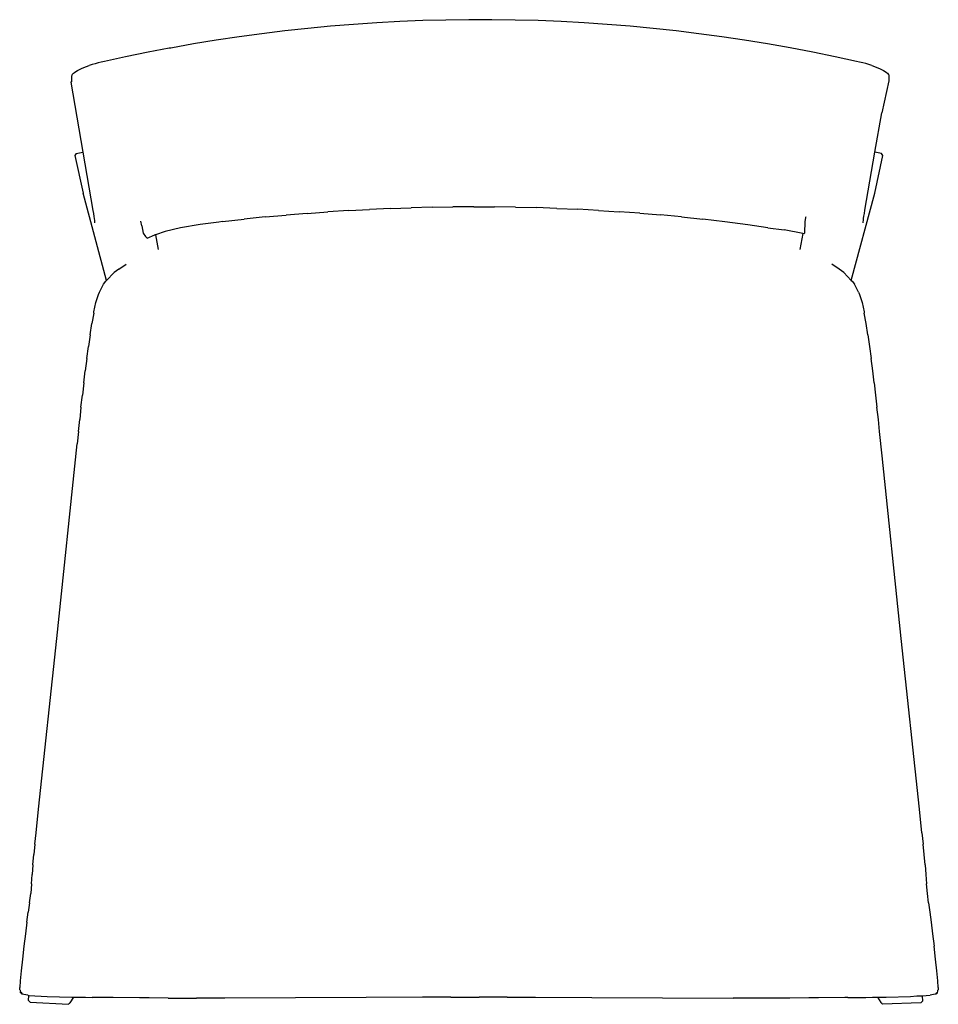
# Model space of a CAD drawing. Units: centimetres. Extents: x -21.5 to 33.7, y -26.2 to 33.
import ezdxf

# ---------------------------------------------------------------- set-up
doc = ezdxf.new("R2010")
doc.units = ezdxf.units.CM

msp = doc.modelspace()

# ---------------------------------------------------------------- linework, layer by layer
for p, q in [((-2.802, 32.565), (-4.183, 32.434)), ((-1.419, 32.678), (-2.802, 32.565)), ((-0.035, 32.771), (-1.419, 32.678)), ((1.351, 32.846), (-0.035, 32.771)), ((2.737, 32.903), (1.351, 32.846)), ((4.124, 32.94), (2.737, 32.903)), ((5.512, 32.959), (4.124, 32.94)), ((6.9, 32.959), (5.512, 32.959)), ((8.287, 32.94), (6.9, 32.959)), ((9.674, 32.903), (8.287, 32.94)), ((11.061, 32.847), (9.674, 32.903)), ((12.446, 32.772), (11.061, 32.847)), ((13.831, 32.678), (12.446, 32.772)), ((15.213, 32.566), (13.831, 32.678)), ((16.595, 32.435), (15.213, 32.566)), ((-6.939, 32.116), (-8.313, 31.929)), ((-5.562, 32.284), (-6.939, 32.116)), ((-4.183, 32.434), (-5.562, 32.284)), ((17.974, 32.285), (16.595, 32.435)), ((19.351, 32.117), (17.974, 32.285)), ((20.725, 31.93), (19.351, 32.117)), ((-11.053, 31.5), (-12.419, 31.257)), ((-9.685, 31.724), (-11.053, 31.5)), ((-8.313, 31.929), (-9.685, 31.724)), ((22.096, 31.725), (20.725, 31.93)), ((23.465, 31.501), (22.096, 31.725)), ((24.83, 31.259), (23.465, 31.501)), ((-13.78, 30.997), (-15.138, 30.717)), ((-12.513, 31.239), (-13.78, 30.997)), ((-12.419, 31.257), (-12.513, 31.239)), ((26.192, 30.998), (24.83, 31.259)), ((27.549, 30.719), (26.192, 30.998)), ((-17.493, 30.148), (-17.328, 30.206)), ((-17.155, 30.261), (-17.328, 30.206)), ((-16.974, 30.314), (-17.155, 30.261)), ((-16.788, 30.364), (-16.974, 30.314)), ((-16.598, 30.41), (-16.788, 30.364)), ((-16.406, 30.452), (-16.598, 30.41)), ((-15.327, 30.678), (-16.406, 30.452)), ((-15.138, 30.717), (-15.327, 30.678)), ((28.818, 30.454), (27.549, 30.719)), ((29.009, 30.412), (28.818, 30.454)), ((29.199, 30.366), (29.009, 30.412)), ((29.385, 30.316), (29.199, 30.366)), ((29.566, 30.263), (29.385, 30.316)), ((29.737, 30.207), (29.566, 30.263)), ((29.737, 30.207), (29.902, 30.15)), ((-18.362, 29.586), (-18.352, 29.633)), ((-18.352, 29.633), (-18.324, 29.683)), ((-18.324, 29.683), (-18.278, 29.737)), ((-18.278, 29.737), (-18.213, 29.793)), ((-18.213, 29.793), (-18.131, 29.85)), ((-18.131, 29.85), (-18.032, 29.909)), ((-18.032, 29.909), (-17.918, 29.969)), ((-17.918, 29.969), (-17.789, 30.03)), ((-17.789, 30.03), (-17.647, 30.089)), ((-17.647, 30.089), (-17.493, 30.148)), ((29.902, 30.15), (30.056, 30.091)), ((30.056, 30.091), (30.198, 30.031)), ((30.198, 30.031), (30.327, 29.971)), ((30.327, 29.971), (30.441, 29.911)), ((30.441, 29.911), (30.54, 29.852)), ((30.54, 29.852), (30.622, 29.794)), ((30.622, 29.794), (30.686, 29.738)), ((30.686, 29.738), (30.733, 29.685)), ((30.733, 29.685), (30.761, 29.635)), ((30.761, 29.635), (30.77, 29.588)), ((-18.362, 29.29), (-18.431, 29.194)), ((-18.431, 29.194), (-17.704, 24.996)), ((-18.362, 29.29), (-18.362, 29.586)), ((30.771, 29.29), (30.343, 27.351)), ((30.77, 29.588), (30.771, 29.29)), ((29.936, 24.998), (30.343, 27.351)), ((-18.103, 24.909), (-18.18, 24.79)), ((-18.103, 24.909), (-17.704, 24.996)), ((-17.704, 24.996), (-17.098, 21.496)), ((29.33, 21.498), (29.936, 24.998)), ((30.335, 24.911), (29.936, 24.998)), ((30.412, 24.792), (30.335, 24.911)), ((-18.18, 24.79), (-17.686, 22.534)), ((29.918, 22.536), (30.412, 24.792)), ((-17.685, 22.53), (-17.686, 22.534)), ((-16.28, 17.28), (-17.685, 22.53)), ((28.513, 17.287), (29.917, 22.532)), ((29.917, 22.532), (29.918, 22.536)), ((-17.098, 21.496), (-17.065, 21.301)), ((-4.221, 21.315), (-5.474, 21.213)), ((-4.221, 21.315), (-2.967, 21.406)), ((-1.714, 21.487), (-2.967, 21.406)), ((-1.714, 21.487), (-0.46, 21.555)), ((0.793, 21.612), (-0.46, 21.555)), ((0.793, 21.612), (2.046, 21.657)), ((3.299, 21.689), (2.046, 21.657)), ((3.299, 21.689), (4.551, 21.708)), ((5.803, 21.715), (4.551, 21.708)), ((5.803, 21.715), (7.055, 21.709)), ((8.306, 21.691), (7.055, 21.709)), ((8.306, 21.691), (9.557, 21.659)), ((10.806, 21.616), (9.557, 21.659)), ((10.806, 21.616), (12.056, 21.56)), ((13.304, 21.492), (12.056, 21.56)), ((13.304, 21.492), (14.552, 21.413)), ((15.799, 21.323), (14.552, 21.413)), ((15.799, 21.323), (17.045, 21.223)), ((29.297, 21.303), (29.33, 21.498)), ((-17.065, 21.301), (-17.038, 21.135)), ((-17.038, 21.135), (-17.018, 20.999)), ((-17.018, 20.999), (-17.004, 20.891)), ((-17.004, 20.891), (-16.997, 20.814)), ((-16.996, 20.765), (-17.001, 20.746)), ((-16.997, 20.814), (-16.996, 20.765)), ((-14.16, 20.572), (-14.223, 20.844)), ((-9.534, 20.792), (-10.642, 20.649)), ((-9.312, 20.821), (-9.534, 20.792)), ((-9.312, 20.821), (-8.012, 20.969)), ((-6.735, 21.099), (-8.012, 20.969)), ((-6.735, 21.099), (-5.474, 21.213)), ((18.303, 21.108), (17.045, 21.223)), ((18.303, 21.108), (19.588, 20.973)), ((20.912, 20.812), (19.588, 20.973)), ((22.288, 20.616), (20.912, 20.812)), ((25.716, 20.806), (25.695, 20.145)), ((25.762, 21.062), (25.716, 20.806)), ((25.77, 21.105), (25.762, 21.062)), ((29.228, 20.767), (29.229, 20.815)), ((29.233, 20.748), (29.228, 20.767)), ((29.229, 20.815), (29.236, 20.893)), ((29.236, 20.893), (29.25, 21)), ((29.25, 21), (29.27, 21.137)), ((29.27, 21.137), (29.297, 21.303)), ((-14.16, 20.572), (-14.075, 20.115)), ((-12.752, 20.226), (-13.345, 20.03)), ((-11.842, 20.453), (-12.752, 20.226)), ((-10.642, 20.649), (-11.842, 20.453)), ((23.486, 20.444), (22.288, 20.616)), ((23.486, 20.444), (24.478, 20.323)), ((25.591, 20.106), (24.478, 20.323)), ((25.695, 20.145), (25.685, 20.088)), ((-14.075, 20.115), (-13.94, 19.92)), ((-13.94, 19.92), (-13.829, 19.831)), ((-13.829, 19.831), (-13.387, 20.016)), ((-13.345, 20.03), (-13.387, 20.016)), ((-13.345, 20.03), (-13.185, 19.139)), ((25.591, 20.106), (25.417, 19.141)), ((25.685, 20.088), (25.591, 20.106)), ((-16.28, 17.28), (-15.814, 17.766)), ((-15.549, 17.957), (-15.814, 17.766)), ((-15.549, 17.957), (-15.109, 18.254)), ((27.789, 17.957), (27.348, 18.254)), ((28.054, 17.766), (27.789, 17.957)), ((28.054, 17.766), (28.513, 17.287)), ((-16.464, 17.05), (-16.318, 17.241)), ((-16.318, 17.241), (-16.28, 17.28)), ((28.513, 17.287), (28.558, 17.241)), ((28.558, 17.241), (28.703, 17.05)), ((-16.757, 16.442), (-16.704, 16.585)), ((-16.704, 16.585), (-16.464, 17.05)), ((28.943, 16.585), (28.703, 17.05)), ((28.943, 16.585), (28.996, 16.442)), ((-16.921, 15.95), (-16.757, 16.442)), ((28.996, 16.442), (29.161, 15.95)), ((-17.055, 15.311), (-17.038, 15.397)), ((-17.038, 15.397), (-16.921, 15.95)), ((29.161, 15.95), (29.277, 15.397)), ((29.277, 15.397), (29.295, 15.311)), ((-17.055, 15.311), (-17.168, 14.694)), ((29.407, 14.694), (29.295, 15.311)), ((-17.274, 14.021), (-17.168, 14.694)), ((29.514, 14.021), (29.407, 14.694)), ((-17.274, 14.021), (-17.376, 13.31)), ((29.514, 14.021), (29.615, 13.31)), ((-17.472, 12.58), (-17.376, 13.31)), ((29.615, 13.31), (29.711, 12.58)), ((-17.472, 12.58), (-17.563, 11.849)), ((29.803, 11.849), (29.711, 12.58)), ((-17.651, 11.118), (-17.563, 11.849)), ((29.89, 11.118), (29.803, 11.849)), ((-17.651, 11.118), (-17.735, 10.387)), ((29.89, 11.118), (29.975, 10.387)), ((-17.818, 9.655), (-17.735, 10.387)), ((29.975, 10.387), (30.057, 9.655)), ((-17.818, 9.655), (-17.898, 8.923)), ((30.138, 8.923), (30.057, 9.655)), ((-17.978, 8.191), (-17.898, 8.923)), ((30.217, 8.191), (30.138, 8.923)), ((-17.978, 8.191), (-18.056, 7.459)), ((30.373, 6.727), (30.217, 8.191)), ((-19.278, -4.254), (-18.056, 7.459)), ((31.517, -4.254), (30.373, 6.727)), ((-20.371, -14.501), (-19.278, -4.254)), ((32.611, -14.501), (31.517, -4.254)), ((-20.519, -15.927), (-20.371, -14.501)), ((32.758, -15.927), (32.611, -14.501)), ((-20.587, -16.603), (-20.519, -15.927)), ((32.758, -15.927), (32.827, -16.603)), ((-20.587, -16.603), (-20.651, -17.24)), ((32.891, -17.24), (32.827, -16.603)), ((-20.707, -17.848), (-20.651, -17.24)), ((32.946, -17.848), (32.891, -17.24)), ((-20.707, -17.848), (-20.752, -18.434)), ((32.946, -17.848), (32.992, -18.434)), ((-20.796, -19.007), (-20.752, -18.434)), ((32.992, -18.434), (33.035, -19.007)), ((-20.796, -19.007), (-20.845, -19.574)), ((33.085, -19.574), (33.035, -19.007)), ((-20.906, -20.138), (-20.845, -19.574)), ((33.146, -20.138), (33.085, -19.574)), ((-21.074, -21.309), (-20.986, -20.701)), ((-20.906, -20.138), (-20.986, -20.701)), ((33.146, -20.138), (33.225, -20.701)), ((33.225, -20.701), (33.314, -21.309)), ((-21.074, -21.309), (-21.163, -22.004)), ((33.314, -21.309), (33.403, -22.004)), ((-21.163, -22.004), (-21.251, -22.751)), ((33.403, -22.004), (33.49, -22.751)), ((-21.251, -22.751), (-21.337, -23.519)), ((33.577, -23.519), (33.49, -22.751)), ((-21.337, -23.519), (-21.414, -24.231)), ((33.654, -24.231), (33.577, -23.519)), ((-21.414, -24.231), (-21.482, -24.831)), ((33.722, -24.831), (33.654, -24.231)), ((-21.482, -24.831), (-21.506, -25.231)), ((33.745, -25.231), (33.722, -24.831)), ((-21.503, -25.271), (-21.506, -25.231)), ((-21.498, -25.308), (-21.503, -25.271)), ((-21.493, -25.343), (-21.498, -25.308)), ((-21.488, -25.371), (-21.493, -25.343)), ((-21.484, -25.388), (-21.488, -25.371)), ((-21.484, -25.388), (-21.458, -25.473)), ((33.694, -25.558), (33.714, -25.423)), ((33.714, -25.423), (33.723, -25.388)), ((33.728, -25.371), (33.723, -25.388)), ((33.732, -25.343), (33.728, -25.371)), ((33.737, -25.308), (33.732, -25.343)), ((33.743, -25.271), (33.737, -25.308)), ((33.745, -25.231), (33.743, -25.271)), ((-21.454, -25.558), (-21.458, -25.473)), ((-21.44, -25.562), (-21.454, -25.558)), ((-21.44, -25.562), (-21.425, -25.557)), ((-21.397, -25.555), (-21.425, -25.557)), ((-21.383, -25.557), (-21.397, -25.555)), ((-21.381, -25.586), (-21.395, -25.627)), ((-21.383, -25.629), (-21.395, -25.627)), ((-21.383, -25.557), (-21.382, -25.564)), ((-21.022, -25.7), (-21.383, -25.629)), ((-21.381, -25.586), (-21.382, -25.564)), ((-21.022, -25.7), (-20.963, -25.703)), ((-20.98, -26.012), (-20.963, -25.703)), ((-20.885, -26.117), (-20.98, -26.012)), ((-20.963, -25.703), (-19.843, -25.765)), ((-19.843, -25.765), (-18.377, -25.816)), ((-18.474, -26.147), (-18.25, -25.817)), ((-18.377, -25.816), (-18.25, -25.817)), ((-18.25, -25.817), (-17.557, -25.821)), ((-17.557, -25.821), (-17.145, -25.831)), ((-16.07, -25.833), (-17.145, -25.831)), ((-15.88, -25.838), (-16.07, -25.833)), ((-14.302, -25.854), (-15.88, -25.838)), ((-13.714, -25.857), (-14.302, -25.854)), ((-12.572, -25.873), (-13.714, -25.857)), ((-12.572, -25.873), (-10.862, -25.879)), ((-9.163, -25.874), (-10.862, -25.879)), ((-0.671, -25.825), (-9.163, -25.874)), ((2.724, -25.811), (-0.671, -25.825)), ((4.422, -25.807), (2.724, -25.811)), ((4.422, -25.807), (6.12, -25.806)), ((7.818, -25.807), (6.12, -25.806)), ((7.818, -25.807), (9.516, -25.811)), ((9.516, -25.811), (12.911, -25.825)), ((12.911, -25.825), (21.402, -25.874)), ((23.102, -25.879), (21.402, -25.874)), ((24.811, -25.873), (23.102, -25.879)), ((25.954, -25.857), (24.811, -25.873)), ((26.542, -25.854), (25.954, -25.857)), ((28.119, -25.838), (26.542, -25.854)), ((28.31, -25.833), (28.119, -25.838)), ((28.31, -25.833), (29.384, -25.831)), ((29.384, -25.831), (29.796, -25.821)), ((29.796, -25.821), (30.08, -25.82)), ((30.08, -25.82), (30.617, -25.816)), ((30.08, -25.82), (30.285, -26.133)), ((30.617, -25.816), (32.082, -25.765)), ((32.082, -25.765), (32.459, -25.741)), ((32.459, -25.741), (32.782, -25.724)), ((32.793, -26.044), (32.697, -26.148)), ((32.782, -25.724), (33.261, -25.7)), ((32.782, -25.724), (32.793, -26.044)), ((33.458, -25.657), (33.261, -25.7)), ((33.619, -25.622), (33.458, -25.657)), ((33.62, -25.602), (33.619, -25.622)), ((33.62, -25.602), (33.621, -25.586)), ((33.621, -25.586), (33.622, -25.564)), ((33.622, -25.557), (33.637, -25.555)), ((33.622, -25.557), (33.622, -25.564)), ((33.637, -25.555), (33.679, -25.562)), ((33.679, -25.562), (33.694, -25.558)), ((-20.885, -26.117), (-18.579, -26.241)), ((-18.564, -26.228), (-18.579, -26.241)), ((-18.562, -26.226), (-18.564, -26.228)), ((-18.562, -26.226), (-18.557, -26.221)), ((-18.557, -26.221), (-18.553, -26.218)), ((-18.553, -26.218), (-18.549, -26.214)), ((-18.544, -26.21), (-18.549, -26.214)), ((-18.542, -26.208), (-18.544, -26.21)), ((-18.542, -26.208), (-18.526, -26.194)), ((-18.519, -26.187), (-18.526, -26.194)), ((-18.519, -26.187), (-18.511, -26.181)), ((-18.511, -26.181), (-18.509, -26.179)), ((-18.504, -26.174), (-18.509, -26.179)), ((-18.504, -26.174), (-18.5, -26.171)), ((-18.5, -26.171), (-18.496, -26.167)), ((-18.496, -26.167), (-18.491, -26.163)), ((-18.491, -26.163), (-18.489, -26.16)), ((-18.481, -26.154), (-18.489, -26.16)), ((-18.474, -26.147), (-18.481, -26.154)), ((30.285, -26.133), (30.3, -26.147)), ((30.303, -26.15), (30.3, -26.147)), ((30.308, -26.154), (30.303, -26.15)), ((30.308, -26.154), (30.311, -26.158)), ((30.311, -26.158), (30.315, -26.161)), ((30.32, -26.166), (30.315, -26.161)), ((30.32, -26.166), (30.322, -26.168)), ((30.322, -26.168), (30.352, -26.195)), ((30.354, -26.198), (30.352, -26.195)), ((30.359, -26.202), (30.354, -26.198)), ((30.363, -26.206), (30.359, -26.202)), ((30.367, -26.209), (30.363, -26.206)), ((30.367, -26.209), (30.372, -26.214)), ((30.372, -26.214), (30.374, -26.216)), ((30.389, -26.23), (30.374, -26.216)), ((32.697, -26.148), (30.389, -26.23))]:
    msp.add_line(p, q)

doc.saveas('drawing.dxf')
